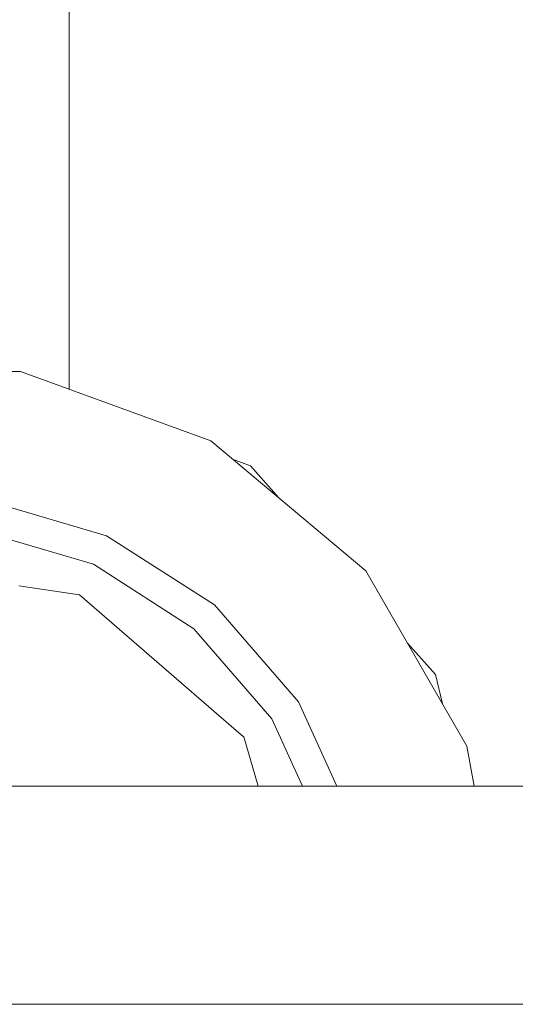
# Model space of a CAD drawing. Units: millimetres. Extents: x 655 to 10826, y -1559 to 1647.
# Drawn here: x 9015 to 9160, y -413 to -125 of the extents above; entities that cross this region are included whole.
import ezdxf

# ---------------------------------------------------------------- set-up
doc = ezdxf.new("R2010")
doc.units = ezdxf.units.MM
doc.layers.add('1', color=7, linetype='Continuous', true_color=0xffffff)

msp = doc.modelspace()

# ---------------------------------------------------------------- linework, layer by layer
at = {"layer": '1', "color": 18, "linetype": 'Continuous', "lineweight": 13}
for p, q in [((9029.673082, -233.314665), (9029.673082, 233.333664)), ((8956.463796, -228.157684), (9015.504342, -228.157684)), ((9015.504342, -228.157684), (9070.984346, -248.35068)), ((9070.984346, -248.35068), (9116.211873, -286.301106)), ((9082.555276, -255.667746), (9077.353361, -253.694922)), ((9090.813398, -264.989241), (9082.555276, -255.667746)), ((9090.813398, -264.989241), (9082.555276, -255.667746)), ((9004.688245, -265.485853), (9040.580732, -276.024908)), ((9003.382188, -274.568588), (9036.768895, -284.371793)), ((9040.580732, -276.024908), (9072.050553, -296.249211)), ((9036.768895, -284.371793), (9066.041452, -303.184032)), ((9128.406765, -307.423392), (9116.211873, -286.301106)), ((9116.211873, -286.301106), (9145.731908, -337.43158)), ((9015.030843, -290.697608), (9032.71864, -293.240726)), ((9079.871762, -334.098958), (9032.71864, -293.240726)), ((9072.050553, -296.249211), (9096.547586, -324.52026)), ((9066.041452, -303.184032), (9088.828069, -329.481244)), ((9136.511785, -316.57207), (9128.406765, -307.423392)), ((9138.614817, -325.10435), (9136.511785, -316.57207)), ((9136.511785, -316.57207), (9138.614817, -325.10435)), ((9096.547586, -324.52026), (9107.783136, -349.123001)), ((9088.828069, -329.481244), (9097.798145, -349.123001)), ((9080.625993, -334.7525), (9079.871767, -334.098962)), ((9084.845526, -349.123001), (9080.625993, -334.7525)), ((9145.731908, -337.43158), (9147.793466, -349.123001)), ((9072.865811, -349.123001), (8899.10259, -349.123001)), ((10272.193283, -349.123001), (9072.86584, -349.123001)), ((8698.394757, -412.750006), (10473.589063, -412.750006))]:
    msp.add_line(p, q, dxfattribs=at)

doc.saveas('drawing.dxf')
